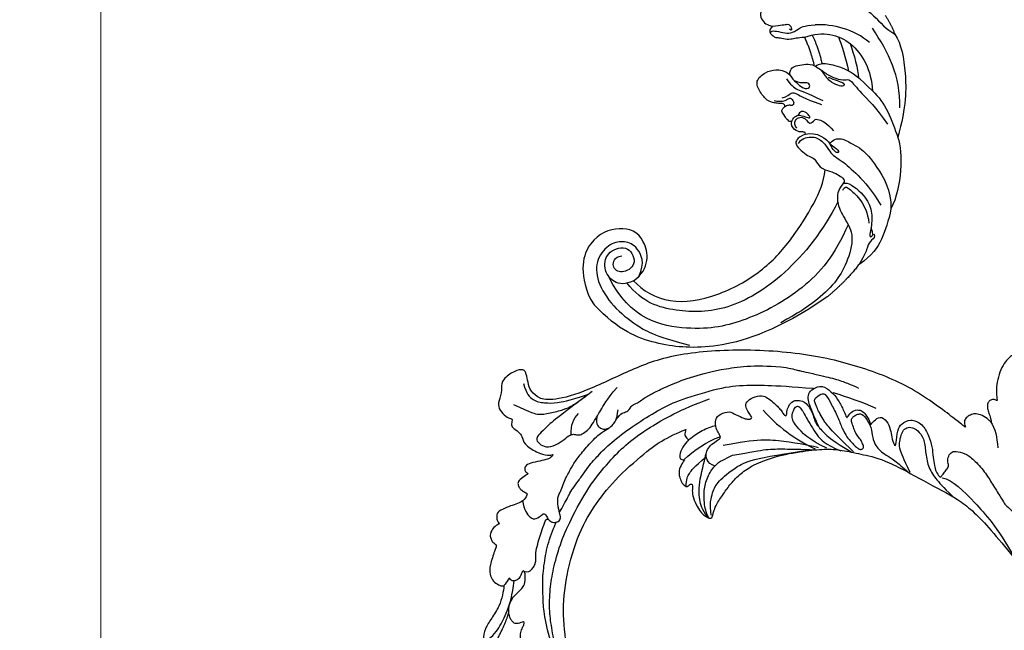
# Model space of a CAD drawing. Units: millimetres. Extents: x 5059 to 10099, y 2328 to 4110.
# Drawn here: x 5400 to 5644, y 3218 to 3369 of the extents above; entities that cross this region are included whole.
import ezdxf

# ---------------------------------------------------------------- set-up
doc = ezdxf.new("R2010")
doc.units = ezdxf.units.MM
doc.linetypes.add('HIDDEN', pattern=[9.525, 6.35, -3.175])
for name, color, linetype in [('A-04.尺寸標註', 4, 'Continuous'), ('H-06.木作(細線)', 8, 'Continuous'), ('H-08.木作(細線)', 8, 'Continuous')]:
    doc.layers.add(name, color=color, linetype=linetype)
doc.styles.add('新細明體', font='txt')
doc.dimstyles.new('6', dxfattribs={"dimtxt": 15, "dimasz": 4.5, "dimexe": 3, "dimexo": 3, "dimgap": 1.8, "dimtad": 2, "dimdec": 0, "dimtxsty": '新細明體', "dimblk": 'ARCHTICK', "dimcen": 5, "dimclrd": 8, "dimclre": 8, "dimclrt": 4, "dimadec": 0, "dimazin": 0, "dimtfac": 1, "dimtdec": 0, "dimtix": 1, "dimtmove": 2, "dimatfit": 3, "dimldrblk": 'OPEN90', "dimfxl": 1.25, "dimlwd": 9, "dimlwe": 9, "dimarcsym": 0})

# ---------------------------------------------------------------- blocks, each defined once
blk = doc.blocks.new('SE-21110L')
at = {"layer": 'H-08.木作(細線)'}
for points, degree in [([(511.6, -461.9), (361.7, -488.5), (272.8, -511.3), (196.7, -540.5), (131.9, -574.7), (82.4, -617.8), (44.4, -667.3), (27.8, -725.6), (26.2, -729.8), (19.2, -733.8), (-0.1, -730.8), (-22, -715.9), (-23, -715.4), (-36.4, -739.7), (-43.4, -746.2), (-55.3, -750.2), (-70.2, -745.2), (-75.7, -735.3), (-79.6, -711), (-79.6, -711.4), (-92.5, -717.4), (-106.5, -713.4), (-111.4, -704.5), (-107, -664.8), (-107.9, -666.3), (-121.4, -672.7), (-144.2, -672.7), (-158.1, -671.2), (-169.1, -661.3), (-168.6, -661.3), (-201.9, -685.6), (-225.8, -708.5), (-240.7, -725.8), (-253.1, -738.7), (-259.1, -750.2), (-260.4, -756), (-259.3, -771.2), (-257.3, -780), (-257.7, -785.8), (-265.7, -791.8), (-278.2, -796.8), (-287.6, -796.8), (-304.1, -794.3), (-317, -787.3), (-329, -773.9), (-339.9, -737.1), (-339.5, -701.7), (-339.9, -701.7), (-348.9, -713.2), (-354.4, -725.6), (-359.2, -738.9), (-371.4, -759.7), (-377.7, -766), (-390.2, -768.5), (-401.7, -766.3), (-405.7, -756.9), (-406.7, -749.5), (-407.3, -747), (-414.5, -755.4), (-417.9, -766.9), (-427.3, -780.9), (-437.9, -792.1), (-447.8, -796.8), (-460, -796.2), (-471.8, -786.8), (-476.2, -767.2), (-477.8, -759.1), (-478.4, -760.1), (-489, -769.1), (-511.8, -781.3), (-530.8, -788.1), (-548.6, -790.6), (-563.2, -790.3), (-579.5, -787.2), (-595, -781.6), (-602.5, -772.2), (-603.8, -764.4), (-604.1, -751), (-599.4, -729.5), (-587.2, -706.5), (-571.7, -686.2), (-555.8, -672.8), (-546.1, -666), (-545.2, -665.4), (-555.1, -661.3), (-558.6, -652.3), (-556.7, -643.6), (-552, -637.9), (-542.4, -632), (-531.5, -627.6), (-516.5, -620.4), (-515.6, -618.6), (-534.3, -617.3), (-553, -609.2), (-560.1, -601.8), (-565.7, -589.9), (-565.8, -576.8), (-561.4, -569), (-553.9, -565.9), (-550.2, -563.7), (-549.5, -562.8), (-567.9, -560.6), (-713.3, -534.1), (-837.3, -472.2), (-958.1, -390.6), (-1091.9, -256.9), (-1183.3, -129.8), (-1219.2, -22.1), (-1255.1, 94.9), (-1293.9, 158.1), (-1318.4, 170.3), (-1345, 170.3), (-1365.4, 158.1), (-1381.7, 147.9), (-1394, 147.9), (-1406.7, 175.6), (-1406.7, 210.7), (-1389.1, 220.3), (-1374.7, 246.7), (-1361.9, 259.5), (-1338.8, 259.5), (-1322.8, 254.7), (-1319.6, 249.1), (-1311.6, 261.9), (-1303.6, 265.9), (-1283.6, 260.3), (-1271.9, 261), (-1254.4, 272.5), (-1217.4, 262.5), (-1190.8, 245.7), (-1185.8, 234.6), (-1186.8, 234.6), (-1183.3, 245.2), (-1188.3, 255.7), (-1199.3, 276.2), (-1211.4, 296.2), (-1211.4, 308.4), (-1204.8, 313.9), (-1198.3, 314.4), (-1193.3, 312.4), (-1192.3, 313.9), (-1195.3, 327.9), (-1195.8, 346.4), (-1188.8, 349.9), (-1180.3, 353.4), (-1171.3, 352.4), (-1157.7, 347.9), (-1157.7, 347.9), (-1149.7, 362.5), (-1155.9, 383.3), (-1163.1, 397.7), (-1171.2, 420.2), (-1174.4, 437), (-1160.7, 446.6), (-1154.3, 449), (-1148.7, 449), (-1149.5, 449), (-1153.5, 465), (-1146.3, 484.2), (-1136.7, 489.1), (-1129.5, 492.3), (-1117.5, 489.9), (-1114.2, 489.9), (-1109.4, 499.5), (-1088.6, 537.3), (-1072.6, 550.9), (-1058.1, 555.7), (-1042.9, 554.1), (-1029.3, 547.7), (-1029.3, 540.5), (-1014, 562.1), (-998.8, 584.5), (-989.2, 621.4), (-982.8, 649.4), (-963.5, 673.4), (-953.9, 679), (-941.9, 675), (-937.9, 670.2), (-933.1, 669.4), (-929.1, 674.2), (-923.5, 681.4), (-917, 695), (-903.4, 702.3), (-898, 708.8), (-883, 713.3), (-872.4, 707.3), (-869.4, 699.3), (-867.9, 689.7), (-869.4, 676.2), (-867.9, 671.7), (-858.4, 681.7), (-850.4, 684.2), (-836.3, 683.7), (-829.3, 678.2), (-829.3, 677.7), (-820.8, 691.7), (-821.3, 702.3), (-813.3, 714.3), (-807.2, 717.8), (-784.7, 718.3), (-781.2, 719.3), (-774.6, 730.3), (-765.1, 735.8), (-747.6, 728.8), (-744.1, 726.3), (-739.5, 739.8), (-736, 752.9), (-727.5, 758.4), (-714, 768.9), (-704.9, 770.9), (-694.9, 766.4), (-686.4, 763.9), (-677.3, 755.9), (-675.3, 751.9), (-655.8, 765.9), (-645.7, 784), (-636.7, 788), (-617.6, 795.6), (-597.1, 802.1), (-584, 805.1), (-577, 803.6), (-572.5, 795.6), (-561, 778.1), (-562.2, 768), (-556.9, 756.7), (-557.2, 757.4), (-538.4, 758), (-525.5, 756.1), (-518.3, 753), (-510.8, 744.5), (-513.6, 725.7), (-520.8, 720.4), (-524.6, 713.2), (-525.2, 707.8), (-520.2, 706.3), (-508.3, 706.9), (-492.9, 707.5), (-470.9, 703.4), (-456.2, 697.2), (-448.3, 690.6), (-441.4, 680.5), (-437, 669.3), (-436.1, 658.9), (-435.5, 648.9), (-426.7, 641.9), (-413, 633.1), (-393.8, 622.6), (-387.3, 612.2), (-388.1, 598.6), (-392.2, 594.6), (-391.4, 588.1), (-383.3, 581.7), (-374.5, 570.5), (-367.3, 556.9), (-363.3, 541.6), (-364.9, 528.8), (-372.9, 524), (-383.3, 517.5), (-391.4, 515.1), (-397.8, 515.1), (-397.8, 510.3), (-393, 494.3), (-396.2, 476.6), (-395.4, 457.4), (-399.4, 447), (-417.8, 418.1), (-429.1, 399.6), (-459.6, 384.4), (-462.8, 381.2), (-487.7, 378.8), (-508.6, 381.2), (-539.1, 386), (-552.7, 395.6), (-568.8, 417.3), (-580.8, 443), (-572, 495.1), (-559.9, 512.7), (-543.9, 518.4), (-531.8, 522.4), (-523, 521.6), (-515.5, 518.9), (-512.3, 510.2)], 3), ([(-961.9, 673.3), (-953.1, 654.3), (-959.5, 621), (-974.6, 582.9), (-996, 544), (-1021.4, 516.2)], 3), ([(-934, 667.8), (-954.7, 604.3), (-971.7, 579.1)], 2), ([(-638.2, 614), (-662.4, 610.6), (-741.6, 590.8), (-816.6, 561.4), (-869.7, 528), (-904.7, 505.3), (-947.1, 464.3), (-976, 427.2), (-1010.9, 373.2), (-1037.5, 314.1), (-1069, 224.8), (-1081.1, 142.3), (-1083.5, 87.8), (-1078.6, 27), (-1056.8, -73.7), (-1027.7, -142.8)], 3), ([(-858.9, 546.1), (-832.4, 566.6), (-821.7, 580.1), (-823.7, 584.9), (-827.5, 587.8), (-830.9, 590.7), (-834.8, 594.6), (-838.2, 597), (-840.6, 597), (-842.5, 599.5), (-849.3, 600.4), (-852.2, 601.4), (-859.5, 595.6), (-862.9, 587.4), (-862.4, 587.4), (-866.3, 600.4), (-875, 609.6), (-878.9, 609.6), (-886.6, 609.6), (-897.7, 605.3), (-908.9, 599), (-917.6, 587.8), (-922.4, 576.2), (-925.8, 569), (-929.7, 565.1), (-935.5, 582.5), (-943.3, 587.8), (-949.6, 587.8), (-956.8, 586.9), (-966, 583.5), (-980.5, 572.9), (-989.3, 557.3), (-993.2, 539.9), (-993.2, 526.3), (-994.2, 511.8), (-997.1, 501.7), (-1016.9, 481.4), (-1026.7, 483.2), (-1018.9, 495.8), (-1015.5, 507.9), (-1019.9, 516.1), (-1023.7, 521.4), (-1029.1, 521.9), (-1035.4, 520), (-1031, 527.7), (-1029.1, 543.2), (-1028.6, 544.1)], 3), ([(-512.3, 510.2), (-503.5, 526.5), (-512.3, 554.2), (-512.3, 554.2), (-556.3, 576.8), (-617.3, 597.8), (-746.3, 571.8), (-795.4, 542.9), (-879.7, 485), (-942.6, 415.9), (-1004.3, 315.3), (-1025.7, 238.6), (-1039.5, 156.8), (-1035.8, 47.5), (-1030.5, 7.8), (-1011.7, -49.8), (-1011.3, -48.9)], 3), ([(-858.9, 546.1), (-881.7, 534.2), (-920, 511.1), (-943.9, 489.5), (-971.9, 467.2), (-1007.8, 427.3), (-1037.3, 386.7), (-1055.7, 346), (-1057.5, 342.6)], 3), ([(-1153.3, 367.6), (-1132.9, 381.6), (-1106.1, 384.2), (-1096, 374), (-1094.7, 356.2), (-1094.7, 347.3), (-1081.9, 351.1), (-1075.6, 352.5)], 3), ([(-1070.5, 319.6), (-1079.5, 290.2), (-1087.5, 271.2), (-1091.5, 257.3), (-1096, 233.6), (-1102, 206.1), (-1107.5, 180.2), (-1108.5, 162.7), (-1110.5, 149.7), (-1111.5, 94.7), (-1103.5, 28.1), (-1091, -38.3), (-1076.5, -85.4), (-1030, -183.2), (-995.5, -229.8), (-952.5, -276.7), (-874, -350.3)], 3), ([(-1343.7, 224.5), (-1298.5, 205.9), (-1282.6, 196.6), (-1268, 174.1), (-1249.4, 139.6), (-1244.1, 121), (-1240.1, 98.5), (-1237.4, 58.7)], 3), ([(-1237.9, 79), (-1248.6, 174), (-1247, 210.3), (-1246.2, 231.8), (-1242.8, 242.5), (-1224.7, 243.3), (-1207.3, 234.3), (-1196.6, 207.8), (-1195.7, 183.9), (-1193.2, 167.4), (-1185.8, 161.6), (-1176.7, 154.2), (-1174.2, 141.8), (-1173.4, 122.8), (-1179.2, 104.6), (-1186.6, 77.4), (-1197.4, 48.5), (-1202.3, 7.2)], 3), ([(-1364.9, 171.4), (-1342.3, 183.4), (-1318.4, 183.4), (-1294.5, 166.1), (-1273.3, 142.2), (-1261.3, 121), (-1238.8, 73.3)], 3), ([(-1192.4, 169.2), (-1211.5, 154.9), (-1217.2, 137.6), (-1218.9, 121.1)], 3), ([(-1182.4, 93.3), (-1175.6, 101.4), (-1165.5, 107.2), (-1155.2, 105.3), (-1146.5, 100.8), (-1141.6, 90.8), (-1140.3, 76.9), (-1143.9, 61.5), (-1159.4, 42.5)], 3), ([(-1011.3, -48.9), (-1004.8, -38.7), (-1000.8, -36.7), (-994.9, -35.7), (-988, -36.7), (-987, -37.2), (-985.5, -14), (-973.6, 7.8), (-966.2, 11.2), (-959.3, 6.8), (-958.8, 3.3), (-957.8, 4.8), (-951.9, 26.1), (-943, 37.4), (-933.6, 41.9), (-919.7, 48.8), (-904.4, 46.3), (-903.9, 40.9), (-903.9, 35.5), (-902.9, 31.5), (-897.5, 31.5), (-889.5, 41.4), (-875.7, 51.3), (-849.5, 59.7), (-831.7, 62.1), (-819.8, 59.2), (-808.9, 56.2), (-805.4, 51.3), (-811.9, 41.9), (-816.3, 34.5), (-823.7, 20.6), (-832.1, -15.5), (-838.2, -43.2), (-839.8, -81.2), (-833.5, -116.8), (-811.3, -173.7), (-769.7, -236.4), (-741.8, -274.4), (-708.9, -303.5), (-670.9, -330), (-624.1, -364.2), (-502.9, -403.3), (-421.9, -435.7), (-328.8, -441.7), (-116.2, -427.6), (82.2, -405.3), (248.2, -368.9), (389.9, -344.6), (740.4, -332.4), (971.2, -360.8), (1214.1, -447.7), (1398.3, -577.2), (1412.5, -605.5), (1416.5, -652), (1396.3, -660.1), (1345.7, -637.9), (1305.2, -593.4), (1230.3, -544.8), (1201.9, -526.6), (1131.1, -502.3), (1033.9, -470), (969.1, -455.8), (900.3, -445.7), (835.5, -431.5), (776.8, -431.5), (511.6, -461.9)], 3), ([(-816.3, 56.6), (-837.3, 55), (-860.6, 44.5), (-894.5, 15.5), (-927.6, -38.4), (-932.4, -44.1)], 3), ([(-811.3, 56.1), (-826.6, 52.9), (-847.6, 39.2), (-869.3, 20.7), (-889.5, -8.2), (-898.3, -42.8), (-894.3, -64.6), (-889.5, -80.6), (-886.3, -91.1)], 3), ([(-906.2, 45.4), (-920.3, 33.3), (-925.1, 18), (-929.2, 1.1), (-927.6, -41.6)], 3), ([(-812.6, 47.4), (-835.2, 32.8), (-853.8, 4.9), (-863.1, -18.9), (-860.4, -76), (-848.5, -123.8), (-762.1, -248.6)], 3), ([(-959, 4.5), (-960, -26.1), (-954.3, -69.7), (-941.3, -98.8)], 3), ([(-987.6, -37.6), (-986, -53.6), (-984.5, -74.9), (-973, -101.9), (-968.9, -110.2)], 3), ([(-897.2, -40.9), (-904.5, -35.2), (-924, -36), (-932.1, -44.1), (-941, -57.9), (-941, -76.6), (-937.8, -93.6), (-937.8, -96.8), (-941, -100.9), (-949.2, -102.5), (-961.3, -104.1), (-982.4, -118.7), (-982.4, -137.4), (-971.9, -160.1), (-955.7, -164.1), (-932.9, -173.9), (-924.8, -180.4), (-922.4, -185.2), (-923.2, -190.1), (-926.4, -190.1), (-937.8, -191.7), (-952.4, -194.1), (-961.3, -204.7), (-959.3, -224.9), (-946.6, -245.7), (-932.9, -250.7), (-916.1, -253.8), (-900.9, -254.8), (-888.7, -254.8), (-877.5, -252.8), (-872.5, -252.8), (-869.4, -253.8), (-869.4, -257.3), (-876, -262.4), (-883.6, -274.6), (-886.2, -293.3), (-875, -305.5), (-863.3, -312.6), (-845, -311.1), (-829.3, -307.5), (-813.1, -298.4), (-804.9, -295.9), (-770.9, -294.9), (-745, -298.4), (-694.8, -313.6)], 3), ([(-920.2, -90.6), (-876.4, -163.6), (-832.5, -206.1), (-766.1, -256.5), (-758.1, -260.5)], 3), ([(-886.3, -91.1), (-861.2, -131.6), (-840.3, -164.6), (-813.7, -194.3), (-783.9, -225.7), (-759.7, -250.1)], 3), ([(-917.6, -222), (-852.5, -220.7), (-796.6, -238), (-760.8, -252.6)], 3), ([(-742.2, -275.1), (-787.3, -256.5), (-840.5, -253.9), (-861.8, -264.5), (-872.4, -288.4), (-864.4, -296.4), (-837.8, -289.7), (-782, -277.8), (-754.1, -277.8), (-714.2, -296.4)], 3), ([(-795.7, -296.7), (-817.6, -303.2), (-843.6, -312.9), (-862.3, -321), (-872.8, -331.6), (-874.5, -348.6), (-866.3, -372.1), (-837.9, -377.8), (-814.4, -377), (-785.1, -369.7), (-766.5, -362.4), (-763.2, -362.4), (-768.9, -378.6), (-763.2, -395.6), (-749.4, -402.9), (-736.4, -402.1), (-724.2, -399.7), (-715.3, -394.8), (-711.2, -393.2), (-714.9, -411.3), (-709.3, -430.1), (-685.9, -429.5), (-665.6, -420.4), (-650.4, -409.3), (-631.6, -401.7), (-633.6, -407.7), (-659, -434.6), (-663.1, -451.9), (-658, -476.7), (-627, -491.4), (-595, -481.8), (-569.2, -470.6), (-548.3, -453.4), (-531.1, -442.7), (-518.4, -435.6), (-501.1, -433.1), (-499.6, -435.6), (-501.6, -444.3), (-503.7, -455.4), (-504.2, -467.1), (-515.8, -473.2), (-523.5, -479.8), (-529, -495.5), (-523.5, -505.1), (-503.1, -519.4), (-478.7, -525), (-436, -525), (-400.5, -517.9), (-364.4, -511.3), (-344.6, -507.2), (-338.6, -507.7), (-290.6, -510.8), (-275.4, -508.2), (-275.9, -518.4), (-267.8, -525.5), (-243.9, -532.1), (-221.1, -525.5), (-175.9, -506.7), (-131.1, -487.4), (-88.5, -478.3), (-65.1, -473.3), (-33.6, -466.2), (8.5, -460.6), (24.8, -456), (98, -432.5), (133.1, -421.9), (174.2, -413.3), (306.8, -381.8), (426.7, -363.5), (582.6, -344.7), (699.4, -339.4)], 3), ([(-691.2, -318.3), (-771.8, -311.7), (-803.4, -315.9), (-837.5, -325.8), (-847.5, -330.8), (-853.3, -333.3), (-852.5, -356.5), (-841.6, -364), (-815, -356.5), (-781, -347.4), (-752.7, -335.8), (-728.6, -330), (-712.8, -330), (-696.2, -330.8), (-688.7, -331.6), (-682.1, -334.9), (-681.2, -344.1), (-690.4, -348.2), (-702, -351.5), (-716.1, -351.5), (-727.8, -354.9), (-738.6, -359.8), (-751.9, -364.8), (-755.2, -369.8), (-756, -378.9), (-752.7, -388.9), (-748.6, -395.5), (-735.3, -398), (-705.3, -391.4), (-686.2, -375.6), (-664.6, -368.2), (-649.6, -368.2), (-631.4, -371.5), (-609.7, -378.9), (-580.7, -382.3), (-562.4, -383.9)], 3), ([(-957.5, -335.3), (-942.4, -345.7), (-928.1, -355.1), (-914.2, -365.1), (-882.7, -386.5), (-865.6, -398.9), (-846.9, -410.6), (-834.5, -416.8), (-816.6, -426.1), (-799.5, -433.1)], 3), ([(-833.7, -378.9), (-798.6, -400.4), (-770.6, -414.8), (-733.8, -431.5)], 3), ([(-559.3, -386.6), (-597.2, -399), (-619.6, -405.8), (-631.5, -416.7), (-639.9, -428.6), (-647.7, -441.6), (-648.2, -456.2), (-637.8, -466.5), (-625.3, -471.2), (-597.7, -469.7), (-572.3, -449.9), (-541.1, -429.1), (-507.3, -422.9), (-478.7, -422.9), (-445.4, -424.5)], 3), ([(-496.2, -437.2), (-474.9, -452.1), (-398.2, -456.4), (-315.1, -454.3), (-234.2, -437.2)], 3), ([(-519.4, -618.5), (-496.5, -616.1), (-479.4, -603.8), (-458.2, -588.3)], 3)]:
    blk.add_open_spline(points, degree=degree, dxfattribs=at)
for points, knots in [([(-1022, 483), (-1011.7, 476.7), (-1012, 467), (-1013.5, 455.2), (-1018.1, 447), (-1026.2, 438.5), (-1035, 432.2), (-1048.6, 412.8), (-1059.8, 393.9), (-1069.5, 376.5), (-1082.1, 353.2), (-1074.8, 352.8), (-1062.7, 350.3), (-1055.4, 341.1), (-1054.9, 328.1), (-1066.6, 322.3), (-1077.2, 316), (-1083.5, 312.9), (-1096.1, 302.8), (-1101.9, 295), (-1106.3, 284.9), (-1114.5, 267), (-1123.3, 250), (-1125.7, 239.6), (-1134.9, 217.4), (-1140.7, 188.3), (-1146.5, 147.7), (-1147, 107.7), (-1142.7, 96.6), (-1142.1, 89.8)], [0, 0, 0, 0, 1, 2, 3, 4, 5, 6, 7, 8, 9, 10, 11, 12, 13, 14, 15, 16, 17, 18, 19, 20, 21, 22, 23, 24, 25, 26, 26.837127, 26.837127, 26.837127, 26.837127]), ([(-1144.9, 63.7), (-1145.5, 60.5), (-1147.8, 47.6), (-1147, 37.2), (-1139.3, 27.5), (-1146.5, 7.2), (-1139.8, -0.8), (-1137.3, -32.7), (-1130.1, -55.5), (-1119.9, -92), (-1097.1, -150.1), (-1062.2, -216.1), (-1010.3, -288.3), (-957.5, -335.3)], [27.699063, 27.699063, 27.699063, 27.699063, 28, 29, 30, 31, 32, 33, 34, 35, 36, 37, 38, 38, 38, 38])]:
    blk.add_open_spline(points, degree=3, knots=knots, dxfattribs=at)
blk = doc.blocks.new('SE-21210L')
at = {"layer": 'H-06.木作(細線)', "color": 8}
for p, q in [((69.37, -64.86), (69.37, -66.51)), ((20.45, -97), (25.89, -97))]:
    blk.add_line(p, q, dxfattribs=at)
for points, degree in [([(-9.32, -27.55), (-10.99, -27.99), (-16.4, -29.44), (-21.6, -31.57), (-25.64, -39.11), (-28.05, -45.55), (-28.48, -50.34), (-29.57, -52.35)], 3), ([(-8.46, -28.64), (-5.16, -28.64), (-3.85, -30.9), (-4.6, -33.1), (-5.59, -33.9)], 3), ([(-5.59, -33.9), (-4.79, -34.12), (-4.15, -34.49), (-4.15, -35.29), (-4.55, -36.78), (-4.96, -36.78), (-6.14, -37.96), (-7.34, -39.16), (-9.2, -39.65), (-10.67, -40.59)], 3), ([(-5.59, -33.9), (-7.39, -34.94), (-9.34, -35.47), (-9.34, -36.82), (-8.86, -37.65), (-8.66, -36.9)], 3), ([(-4.38, -34.91), (-4.69, -34.73), (-5.24, -35.04), (-6.88, -36.68), (-8.23, -38.03), (-10.47, -38.03), (-11.92, -38.03), (-14.51, -39.53)], 3), ([(-23.22, -50.63), (-21.95, -45.88), (-18.24, -41.69), (-14.51, -39.53)], 3), ([(-10.67, -40.59), (-15.28, -41.83), (-20.78, -47.36), (-19.8, -56.6), (-17.19, -60.96)], 3), ([(-12.52, -41.21), (-12.01, -44.52), (-10.56, -48.5)], 2), ([(-8.73, -47.82), (-9.97, -44.55), (-10.67, -40.59)], 2), ([(3.51, -56.04), (4.3, -56.04), (4.3, -53.71), (4.3, -52.54), (3.64, -52.16), (2.73, -52.16), (2.73, -51.24), (3.93, -50.55), (4.6, -49.89), (5.86, -48.66), (6.07, -45.73), (5.68, -42.66), (2.1, -42.32), (-0.19, -43.18), (-1.92, -44.5), (-2.42, -46.27)], 3), ([(-17.68, -45.2), (-17.23, -46.88), (-16.24, -50.57), (-15, -53.63)], 3), ([(-2.42, -46.27), (-3.41, -44.83), (-5.02, -45.26), (-7.98, -46.52), (-8.73, -47.82)], 3), ([(-30.18, -47.28), (-30.18, -50.08), (-29.57, -52.35)], 2), ([(-20.46, -68.15), (-25.03, -61.69), (-25.79, -55.39), (-25.79, -48.09)], 3), ([(-19.11, -48.12), (-18.45, -50.87), (-17.14, -54.63), (-16.11, -56.42)], 3), ([(-17.19, -60.96), (-16.38, -56.57), (-14.59, -52.19), (-11.44, -48.92), (-9.99, -48.08), (-8.84, -48.08)], 3), ([(-8.84, -48.08), (-9.39, -49.03), (-9.9, -50.94), (-11.37, -53.48), (-13.03, -55.14), (-14.3, -55.14), (-14.3, -59.41), (-15.69, -64.6), (-15.69, -69.86)], 3), ([(-8.73, -47.82), (-8.82, -47.91), (-8.84, -48.02), (-8.84, -48.08)], 3), ([(-1.19, -46.61), (-1.19, -48.35), (-1.76, -50.49), (-3.34, -52.07), (-5.65, -56.06)], 3), ([(-2.42, -46.27), (-2.42, -48.06), (-3.31, -51.37), (-4.78, -51.77), (-5.36, -50.77), (-4.35, -49.76), (-3.33, -49.49), (-2.57, -48.11)], 3), ([(-10.02, -52.05), (-10.91, -53.61), (-12.84, -55.53), (-11.8, -56.13), (-10.9, -55.23), (-9.58, -52.95), (-9.58, -51.64), (-9.58, -49.72)], 3), ([(2.31, -49.99), (0.93, -50.36), (0.02, -50.11), (-1.04, -50.39), (-1.92, -52.87), (-4.83, -56.74)], 3), ([(4.29, -49.42), (3.14, -50.7), (1.17, -51.11), (0.58, -50.91), (0.34, -52.47), (1.14, -53.05), (1.53, -52.72), (2.21, -52.16), (3.04, -52.16), (3.29, -52.17)], 3), ([(-29.57, -52.35), (-29.57, -55.35), (-26.8, -61.69), (-22.02, -68.75), (-15.96, -74.03)], 3), ([(57.97, -67.03), (52.89, -66.95), (48.93, -59.4), (53.04, -53.77), (61.43, -51.8), (68.08, -57.45), (69.37, -64.86)], 3), ([(3.51, -56.04), (2.93, -55.6), (1.85, -55.47), (0.89, -55.96), (-0.11, -57.41), (-0.76, -58.06), (-0.76, -57.25), (-0.76, -56.2), (0.45, -54.99), (1.52, -55.69)], 3), ([(3.46, -58.22), (3.71, -57.29), (2.61, -56.19), (1.36, -56.19), (0.27, -57.28), (0.43, -59.38), (-1.41, -58.88), (-2.05, -59.05), (-3.45, -61.19), (-3.65, -63.8)], 3), ([(2.52, -60.58), (2.28, -60.34), (2.36, -60.03), (3.19, -59.55), (4.3, -58.45), (4.28, -56.51), (3.51, -56.04)], 3), ([(56.3, -66.86), (53.07, -64.99), (52.39, -60.27), (54.26, -57.68), (57.52, -55.97), (62.64, -57.23), (65.71, -61.82), (65.95, -69.57), (63.53, -76.54), (61.52, -81.01), (55.33, -87.93)], 3), ([(57.97, -67.03), (60.27, -66.68), (62.57, -64.91), (62.72, -60.23), (59.15, -57.13), (53.79, -59.08), (55.06, -64.54), (59.66, -63.95), (60.78, -61.23), (58.68, -59.41), (56.95, -60.31)], 3), ([(2.52, -60.58), (-0.09, -61.53), (-1.38, -64.6), (-1.13, -65.98)], 3), ([(2.52, -60.58), (4.94, -60.16), (6.2, -61.24), (5.65, -63.32), (5.07, -65.47), (4.08, -66.45), (4.08, -68.31), (4.08, -69.53), (3.44, -70.65)], 3), ([(-17.19, -60.96), (-18.27, -64.94), (-17.19, -69.62), (-15.96, -74.03)], 3), ([(5.29, -61.57), (4.18, -60.93), (1.37, -61.68), (-0.1, -64.24), (-0.1, -67.1), (-0.1, -68.77), (-1.21, -70.69), (-2.59, -75.84), (-3.43, -81.33), (-3.17, -85.51)], 3), ([(6.23, -85.06), (13.04, -89.48), (24.33, -92.71), (40.92, -90.87), (52.78, -86.08), (64.15, -74.61), (62.49, -62.79)], 3), ([(-1.13, -65.98), (-2.31, -65.37), (-4.5, -66.17), (-5.86, -69.48), (-6.96, -70.98), (-7.87, -76.17), (-7.37, -83.99), (-4.74, -87.7)], 3), ([(-1.13, -65.98), (-0.87, -67.76), (-1.5, -69.19), (-2.21, -68.71), (-1.53, -67.03), (-1.13, -65.98)], 3), ([(57.97, -67.03), (57.52, -70.23), (54.24, -77.04), (43.07, -81.95), (30.26, -83.05), (19.84, -80.44), (9.79, -75.88), (5.4, -73.1), (3.44, -70.65)], 3), ([(5.24, -78.95), (11.98, -82.87), (26.72, -87.38), (43.2, -86.29), (53.58, -79.46), (59.29, -72.69), (59.62, -66.62)], 3), ([(25.89, -97), (38.82, -96.32), (52.31, -91.59), (62.18, -83.4), (67.95, -75.32), (69.37, -66.51)], 3), ([(3.44, -70.65), (2.3, -71.78), (0.73, -74.51), (0.73, -75.69), (1.7, -75.95)], 3), ([(-15.96, -74.03), (-14.98, -77.72), (-10.15, -84.73), (-4.74, -87.7)], 3), ([(1.7, -75.95), (0.37, -75.9), (-1.25, -80.85), (-0.98, -85.1), (1.58, -88.63), (3.37, -90.15), (3.42, -90.91), (2.17, -90.58), (1.97, -88.88)], 3), ([(2.6, -77.25), (1.42, -76.57), (1.04, -77.99), (0.07, -81.62), (0.54, -85.28), (1.74, -87.58)], 3), ([(1.7, -75.95), (3.51, -76.44), (5.65, -78.63), (6.14, -83.3), (6.32, -88.3), (11.83, -92.89), (16.72, -95.29), (23.54, -96.38), (28.57, -96.35), (33.54, -95.89)], 3), ([(-4.74, -87.7), (-2.64, -89.8), (1.34, -92.96), (5.46, -94.7), (9.44, -94.7)], 3), ([(2.21, -90.44), (2.21, -91.36), (3.61, -91.36), (5.23, -92.04), (6.71, -93.52), (9.44, -94.7)], 3), ([(9.44, -94.7), (14.29, -96.36), (20.45, -97)], 2)]:
    blk.add_open_spline(points, degree=degree, dxfattribs=at)
blk = doc.blocks.new('_ArchTick')
at = {"color": 0, "linetype": 'ByBlock', "const_width": 0.15}
blk.add_lwpolyline([(-0.5, -0.5), (0.5, 0.5)], dxfattribs=at)
blk = doc.blocks.new('*D48')
at = {"layer": 'A-04.尺寸標註', "color": 8, "linetype": 'HIDDEN', "lineweight": 9, "ltscale": 0.6, "transparency": 16777216}
for p, q in [((6197.57, 3511.02), (5417.47, 3511.02)), ((6279.68, 2721.12), (5417.47, 2721.12))]:
    blk.add_line(p, q, dxfattribs=at)
at = {"layer": 'A-04.尺寸標註', "color": 8, "lineweight": 9, "ltscale": 0.6, "transparency": 16777216}
blk.add_line((5420.47, 3511.02), (5420.47, 2721.12), dxfattribs=at)
at = {"layer": 'DEFPOINTS', "color": 0, "ltscale": 0.6, "transparency": 16777216}
for p in [(6200.57, 3511.02), (5420.47, 2721.12), (6282.68, 2721.12)]:
    blk.add_point(p, dxfattribs=at)
at = {"layer": 'A-04.尺寸標註', "color": 8, "lineweight": 9, "ltscale": 0.6, "transparency": 16777216, "xscale": 4.5, "yscale": 4.5, "zscale": 4.5}
for p, rotation in [((5420.47, 3511.02), 90), ((5420.47, 2721.12), 270)]:
    blk.add_blockref('_ArchTick', p, dxfattribs=dict(at, rotation=rotation))
at = {"layer": 'A-04.尺寸標註', "color": 4, "ltscale": 0.6, "transparency": 16777216, "insert": (5410.23, 3116.07), "char_height": 15, "attachment_point": 5, "rotation": 90, "style": '新細明體'}
blk.add_mtext('790', dxfattribs=at)
blk = doc.blocks.new('_Open90')
at = {"color": 0, "linetype": 'ByBlock', "lineweight": -2}
for p, q in [((0, 0), (-1, 0)), ((-0.5, 0.5), (0, 0)), ((0, 0), (-0.5, -0.5))]:
    blk.add_line(p, q, dxfattribs=at)

msp = doc.modelspace()

# ---------------------------------------------------------------- block references
at = {"xscale": -0.1, "yscale": 0.1, "zscale": 0.1, "rotation": 132.3285808080668}
msp.add_blockref('SE-21110L', (5629.53, 3189.43), dxfattribs=at)
at = {"layer": 'H-06.木作(細線)', "color": 7, "xscale": -1, "rotation": 33.84481684689666}
msp.add_blockref('SE-21210L', (5562.95, 3392.17), dxfattribs=at)

# ---------------------------------------------------------------- dimensions: what is measured, and where the dimension line sits
at = {"layer": 'A-04.尺寸標註', "color": 8, "ltscale": 0.6}
dim = msp.add_linear_dim(base=(5420.47, 2721.12), p1=(6200.57, 3511.02), p2=(6282.68, 2721.12), angle=90, dimstyle='6', dxfattribs=at)
dim.commit()
dim.dimension.update_dxf_attribs({"geometry": '*D48', "text_midpoint": (5410.23, 3116.07)})

doc.saveas('drawing.dxf')
